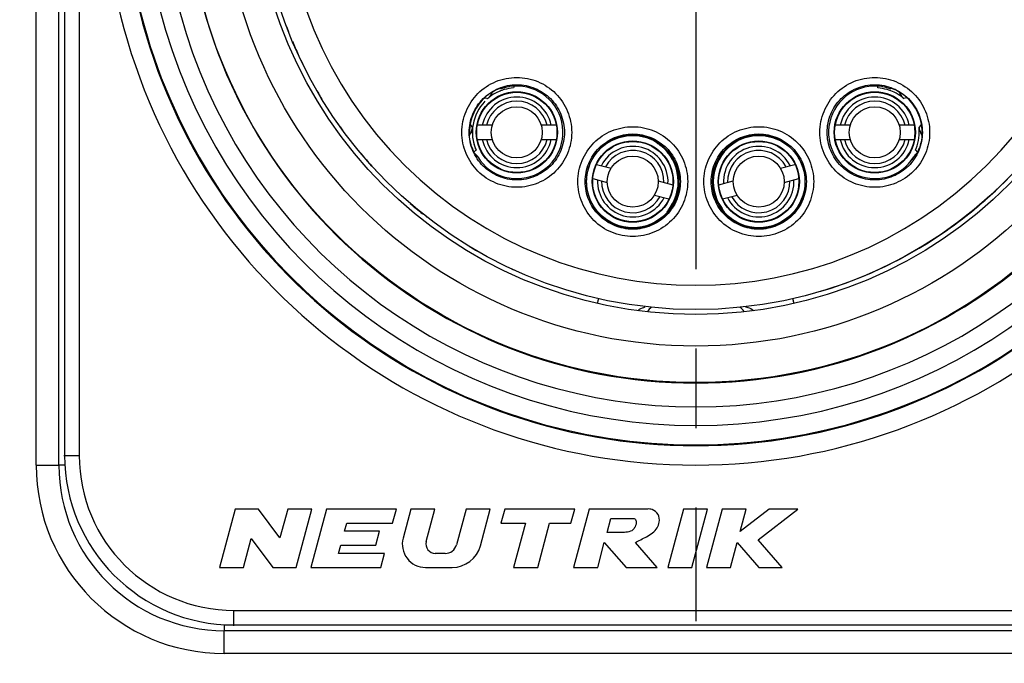
# Model space of a CAD drawing. Units: millimetres. Extents: x 0 to 594, y 0 to 420.
# Drawn here: x 305 to 335, y 36 to 55 of the extents above; entities that cross this region are included whole.
import ezdxf

# ---------------------------------------------------------------- set-up
doc = ezdxf.new("R2010")
doc.units = ezdxf.units.MM
doc.header["$LTSCALE"] = 32.67
doc.linetypes.add('CENTER', pattern=[0.6, 0.375, -0.075, 0.075, -0.075])
doc.layers.get('0').update_dxf_attribs({"linetype": 'CONTINUOUS'})
for name, color, linetype in [('_26_DATUM_AXIS', 7, 'CONTINUOUS'), ('AUSFORMSCHRAEGEN', 7, 'CONTINUOUS'), ('BEZUGSACHSEN', 7, 'CONTINUOUS'), ('RUNDUNGEN', 7, 'CONTINUOUS')]:
    doc.layers.add(name, color=color, linetype=linetype)

msp = doc.modelspace()

# ---------------------------------------------------------------- linework, layer by layer
at = {"color": 9, "linetype": 'CONTINUOUS'}
for p, q in [((305.3722, 41.7), (305.3722, 78.3)), ((306.7005, 78), (306.7005, 42)), ((319.2738, 53.013), (319.3029, 53.0061)), ((332.2357, 53.0257), (332.2479, 53.0281)), ((318.8368, 52.1261), (318.762, 52.2135)), ((332.688, 52.2135), (332.6132, 52.1261)), ((325.0423, 49.8209), (325.0565, 49.8166)), ((326.4077, 49.8209), (326.3935, 49.8166)), ((306.225, 42), (306.7005, 42)), ((305.3722, 41.7), (306.075, 41.7)), ((311.475, 37.2255), (339.975, 37.2255)), ((311.475, 36.75), (311.475, 37.2255)), ((311.175, 35.8972), (311.175, 36.6)), ((340.275, 35.8972), (311.175, 35.8972))]:
    msp.add_line(p, q, dxfattribs=at)
at = {"color": 7, "linetype": 'CONTINUOUS'}
for p, q in [((306.075, 41.7), (306.075, 78.3)), ((306.2506, 78), (306.2506, 42)), ((319.7245, 53.3072), (319.6914, 53.3291)), ((331.7255, 53.3072), (331.7586, 53.3291)), ((319.4479, 52.1898), (318.9857, 52.1898)), ((321.4194, 52.1898), (320.9572, 52.1898)), ((330.4928, 52.1898), (330.0306, 52.1898)), ((332.4643, 52.1898), (332.0021, 52.1898)), ((318.9857, 51.7398), (319.4479, 51.7398)), ((320.9572, 51.7398), (321.4194, 51.7398)), ((330.0306, 51.7398), (330.4928, 51.7398)), ((332.0021, 51.7398), (332.4643, 51.7398)), ((322.664, 50.978), (323.1104, 50.8584)), ((328.3396, 50.8584), (328.786, 50.978)), ((322.5475, 50.5434), (322.994, 50.4237)), ((324.5684, 50.4677), (325.0148, 50.3481)), ((326.4352, 50.3481), (326.8816, 50.4677)), ((328.456, 50.4237), (328.9025, 50.5434)), ((324.4519, 50.0331), (324.8983, 49.9135)), ((326.5517, 49.9135), (326.9981, 50.0331)), ((311.5073, 40.35), (311.025, 38.55)), ((312.2273, 40.35), (311.5073, 40.35)), ((312.8942, 39.4596), (312.2273, 40.35)), ((313.1328, 40.35), (312.8942, 39.4596)), ((313.8782, 40.35), (313.1328, 40.35)), ((313.3959, 38.55), (313.8782, 40.35)), ((314.3255, 40.35), (313.8432, 38.55)), ((316.4855, 40.35), (314.3255, 40.35)), ((316.3697, 39.918), (316.4855, 40.35)), ((316.9327, 40.35), (316.6933, 39.4563)), ((317.6781, 40.35), (316.9327, 40.35)), ((317.4087, 39.3445), (317.6781, 40.35)), ((318.6353, 40.35), (318.3403, 39.2488)), ((319.3807, 40.35), (318.6353, 40.35)), ((319.0771, 39.2171), (319.3807, 40.35)), ((319.828, 40.35), (319.7122, 39.918)), ((321.988, 40.35), (319.828, 40.35)), ((321.8722, 39.918), (321.988, 40.35)), ((322.4352, 40.35), (321.9529, 38.55)), ((324.2352, 40.35), (322.4352, 40.35)), ((325.3424, 40.35), (324.8601, 38.55)), ((326.0878, 40.35), (325.3424, 40.35)), ((325.6055, 38.55), (326.0878, 40.35)), ((326.535, 40.35), (326.0527, 38.55)), ((327.2804, 40.35), (326.535, 40.35)), ((327.094, 39.6545), (327.2804, 40.35)), ((327.9927, 40.35), (327.094, 39.6545)), ((327.6471, 39.3997), (328.875, 40.35)), ((328.875, 40.35), (327.9927, 40.35)), ((314.8876, 39.6659), (314.9551, 39.918)), ((314.9551, 39.918), (316.3697, 39.918)), ((319.7122, 39.918), (320.4682, 39.918)), ((320.4682, 39.918), (320.1016, 38.55)), ((320.847, 38.55), (321.2136, 39.918)), ((321.2136, 39.918), (321.8722, 39.918)), ((322.9877, 39.63), (323.1034, 40.062)), ((323.1034, 40.062), (323.8234, 40.062)), ((315.9676, 39.6659), (314.8876, 39.6659)), ((315.8518, 39.2339), (315.9676, 39.6659)), ((323.5277, 39.63), (322.9877, 39.63)), ((311.7704, 38.55), (312.009, 39.4404)), ((312.009, 39.4404), (312.6759, 38.55)), ((314.7043, 38.9818), (314.7718, 39.2339)), ((314.7718, 39.2339), (315.8518, 39.2339)), ((322.6983, 38.55), (322.9033, 39.315)), ((322.9033, 39.315), (323.5729, 38.55)), ((324.5297, 38.55), (323.8601, 39.315)), ((326.7981, 38.55), (327.0031, 39.315)), ((327.0031, 39.315), (327.6743, 38.55)), ((328.3927, 38.55), (327.6471, 39.3997)), ((316.1189, 38.9818), (314.7043, 38.9818)), ((316.0032, 38.55), (316.1189, 38.9818)), ((317.9925, 38.982), (317.6869, 38.982)), ((311.025, 38.55), (311.7704, 38.55)), ((312.6759, 38.55), (313.3959, 38.55)), ((313.8432, 38.55), (316.0032, 38.55)), ((317.3887, 38.55), (318.2078, 38.55)), ((320.1016, 38.55), (320.847, 38.55)), ((321.9529, 38.55), (322.6983, 38.55)), ((323.5729, 38.55), (324.5297, 38.55)), ((324.8601, 38.55), (325.6055, 38.55)), ((326.0527, 38.55), (326.7981, 38.55)), ((327.6743, 38.55), (328.3927, 38.55)), ((311.475, 36.7756), (339.975, 36.7756)), ((340.275, 36.6), (311.175, 36.6))]:
    msp.add_line(p, q, dxfattribs=at)
for centre, radius in [((325.725, 60), 13.65), ((325.725, 60), 13.5), ((320.2025, 51.9648), 1.2525), ((320.2025, 51.9648), 1.2375), ((331.2475, 51.9648), 1.2525), ((331.2475, 51.9648), 1.2375), ((320.2025, 51.9648), 0.7875), ((331.2475, 51.9648), 0.7875), ((323.7812, 50.4457), 1.2525), ((323.7812, 50.4457), 1.2375), ((327.6688, 50.4457), 1.2525), ((327.6688, 50.4457), 1.2375), ((323.7812, 50.4457), 0.7875), ((327.6688, 50.4457), 0.7875)]:
    msp.add_circle(centre, radius, dxfattribs=at)
at = {"color": 9, "linetype": 'CONTINUOUS'}
for centre, radius, start, end in [((325.725, 60), 18.2948, 113.00105, 66.99897), ((325.725, 60), 17.0725, 132.11087, 47.88913), ((325.725, 60), 12.75, 135.77884, 44.22116), ((318.9081, 53.4617), 0.603, 320.28109, 336.62813), ((332.5419, 53.4617), 0.603, 203.37203, 219.71873), ((318.8055, 50.9614), 2.1044, 77.1437, 79.13712), ((318.91, 53.4609), 0.601, 310.82814, 320.22977), ((332.5401, 53.4609), 0.601, 219.77014, 229.17185), ((332.642, 50.9729), 2.0926, 101.19657, 103.68113), ((325.0029, 52.0408), 0.6015, 222.36928, 232.52583), ((327.3324, 47.4854), 4.8883, 123.25281, 123.46316), ((324.1176, 47.4853), 4.8884, 56.53684, 56.74719), ((326.4471, 52.0408), 0.6015, 307.47417, 317.63072), ((319.8289, 53.5872), 2.5218, 249.54043, 250.70484), ((331.6211, 53.5872), 2.5218, 289.29516, 290.45957), ((325.5806, 49.5543), 0.6007, 158.03863, 164.74286), ((325.5801, 49.5545), 0.6001, 153.64829, 158.03984), ((325.8687, 49.554), 0.6015, 15.26478, 26.34192), ((311.475, 42), 4.7745, 180, 270), ((311.175, 41.7), 5.8028, 180, 270)]:
    msp.add_arc(centre, radius, start, end, dxfattribs=at)
at = {"color": 7, "linetype": 'CONTINUOUS'}
for centre, radius, start, end in [((325.725, 60), 17.6948, 113.00105, 66.99897), ((325.725, 60), 15.765, 101.86361, 78.13639), ((325.725, 60), 17.6725, 132.12879, 47.86924), ((325.725, 60), 16.5, 133.93434, 46.06566), ((320.2032, 51.9471), 1.39, 115.34513, 126.87382), ((320.2037, 51.9463), 1.391, 110.36755, 115.35041), ((320.2048, 51.9436), 1.3939, 109.3914, 110.36943), ((320.2039, 51.9463), 1.3911, 106.18899, 109.39224), ((320.2046, 51.9423), 1.3951, 94.13534, 106.17232), ((331.2462, 51.9467), 1.3907, 73.81215, 85.88379), ((331.2461, 51.9462), 1.3912, 64.6162, 73.81435), ((331.2476, 51.9485), 1.3884, 53.12222, 64.62847), ((320.2025, 51.9648), 1.3725, 135.73525, 203.52955), ((320.2025, 51.9648), 1.0875, 11.94054, 168.05946), ((320.2025, 51.9648), 0.9607, 13.54465, 166.45535), ((320.1981, 51.9543), 1.3812, 126.8844, 130.40108), ((331.2475, 51.9648), 1.0875, 11.94054, 168.05946), ((331.2475, 51.9648), 0.9607, 13.54465, 166.45535), ((331.2519, 51.9543), 1.3812, 49.59886, 53.11835), ((320.1478, 51.9649), 1.4072, 180.00501, 181.67112), ((320.2188, 51.9726), 1.3905, 173.66073, 201.23151), ((331.2312, 51.9726), 1.3905, 338.76842, 6.33923), ((331.3021, 51.9649), 1.4073, 358.32886, 359.99497), ((320.2025, 51.9648), 1.0875, 191.94054, 348.05946), ((320.2025, 51.9648), 0.9607, 193.54465, 346.45535), ((331.2475, 51.9648), 1.0875, 191.94054, 348.05946), ((331.2475, 51.9648), 0.9607, 193.54465, 346.45535), ((320.2064, 51.9782), 1.4673, 199.38687, 210.90788), ((320.2169, 51.9708), 1.388, 201.19079, 203.52199), ((323.7812, 50.4457), 1.0875, 356.94054, 153.05946), ((323.7812, 50.4457), 0.9607, 358.54465, 151.45535), ((323.7812, 50.4457), 1.4025, 325.37114, 58.14333), ((327.6688, 50.4457), 1.4025, 121.82656, 214.63561), ((327.6688, 50.4457), 1.0875, 26.94054, 183.05946), ((327.6688, 50.4457), 0.9607, 28.54465, 181.45535), ((331.2436, 51.9782), 1.4673, 329.09196, 339.97759), ((331.2332, 51.9708), 1.388, 336.47756, 338.80921), ((331.2326, 51.982), 1.4789, 339.98615, 340.66698), ((318.4896, 50.8904), 0.5969, 46.45204, 47.9171), ((318.4855, 50.8864), 0.6026, 32.15232, 46.42752), ((332.9645, 50.8864), 0.6026, 133.57248, 147.84768), ((332.9604, 50.8904), 0.5969, 132.08566, 133.54796), ((323.7812, 50.4457), 1.0875, 176.94054, 333.05946), ((323.7812, 50.4457), 0.9607, 178.54465, 331.45535), ((327.6688, 50.4457), 1.0875, 206.94054, 3.05946), ((327.6688, 50.4457), 0.9607, 208.54465, 1.45535), ((324.6144, 46.2), 0.45, 124.36132, 147.50157), ((326.8349, 46.2), 0.45, 32.50815, 55.6348), ((311.475, 42), 5.2244, 180, 270), ((311.175, 41.7), 13.2, 180, 270), ((311.175, 41.7), 5.1, 180, 270), ((317.3887, 39.27), 0.72, 165, 270), ((317.6869, 39.27), 0.288, 165, 270), ((317.9925, 39.342), 0.36, 270, 345), ((318.2078, 39.45), 0.9, 270, 345)]:
    msp.add_arc(centre, radius, start, end, dxfattribs=at)
for centre, major_axis, start_param, end_param in [((320.2025, 51.9648), (0, 1.425), -4.151778, 0.3420677), ((331.2475, 51.9648), (0, 1.425), -0.3420677, 4.151778), ((331.2475, 51.9648), (1.425, 0), -3.1415927, -3.0237716), ((331.2475, 51.9648), (1.425, 0), -0.6284999, -0.5725476)]:
    msp.add_ellipse(centre, major_axis=major_axis, ratio=1, start_param=start_param, end_param=end_param, dxfattribs=at)
at = {"color": 9, "linetype": 'CONTINUOUS'}
for points, knots in [([(318.5084, 51.9648), (318.5084, 52.185), (318.599, 52.6295), (318.9726, 53.1946), (319.5384, 53.568), (320.2025, 53.7042), (320.8666, 53.568), (321.4326, 53.1946), (321.806, 52.6295), (321.8967, 52.185), (321.8967, 51.9648)], [0, 0, 0, 0, 0.125009, 0.2500049, 0.3750027, 0.5, 0.624996, 0.7499954, 0.8749908, 1, 1, 1, 1]), ([(329.5533, 51.9648), (329.5533, 52.185), (329.644, 52.6295), (330.0175, 53.1946), (330.5834, 53.568), (331.2475, 53.7042), (331.9115, 53.568), (332.4775, 53.1946), (332.8509, 52.6295), (332.9416, 52.185), (332.9416, 51.9648)], [0, 0, 0, 0, 0.125009, 0.2500049, 0.3750027, 0.5, 0.624996, 0.7499954, 0.8749908, 1, 1, 1, 1]), ([(318.7334, 51.9648), (318.7334, 52.1558), (318.8123, 52.541), (319.1358, 53.0314), (319.6268, 53.3547), (320.2025, 53.4734), (320.7783, 53.3547), (321.2693, 53.0315), (321.5927, 52.541), (321.6717, 52.1558), (321.6717, 51.9648)], [0, 0, 0, 0, 0.1250101, 0.250005, 0.3750038, 0.5000001, 0.6249956, 0.7499954, 0.8749899, 1, 1, 1, 1]), ([(329.7783, 51.9648), (329.7783, 52.1558), (329.8573, 52.541), (330.1807, 53.0314), (330.6717, 53.3547), (331.2475, 53.4734), (331.8232, 53.3547), (332.3143, 53.0315), (332.6376, 52.541), (332.7166, 52.1558), (332.7166, 51.9648)], [0, 0, 0, 0, 0.1250101, 0.250005, 0.3750038, 0.5000001, 0.6249956, 0.7499954, 0.8749899, 1, 1, 1, 1]), ([(321.8967, 51.9648), (321.8966, 51.7445), (321.806, 51.3001), (321.4324, 50.7351), (320.8666, 50.3617), (320.2025, 50.2255), (319.5385, 50.3617), (318.9726, 50.735), (318.5991, 51.3001), (318.5084, 51.7445), (318.5084, 51.9648)], [0, 0, 0, 0, 0.125009, 0.2500049, 0.3750027, 0.5, 0.624996, 0.7499954, 0.8749908, 1, 1, 1, 1]), ([(321.6717, 51.9648), (321.6716, 51.7738), (321.5927, 51.3886), (321.2692, 50.8983), (320.7782, 50.575), (320.2025, 50.4564), (319.6268, 50.575), (319.1358, 50.8982), (318.8124, 51.3886), (318.7334, 51.7738), (318.7334, 51.9648)], [0, 0, 0, 0, 0.1250101, 0.250005, 0.3750038, 0.5000001, 0.6249956, 0.7499954, 0.8749898, 1, 1, 1, 1]), ([(322.0871, 50.4457), (322.0872, 50.666), (322.1778, 51.1104), (322.5513, 51.6755), (323.1171, 52.0489), (323.7812, 52.1851), (324.4452, 52.0489), (325.0111, 51.6755), (325.3845, 51.1104), (325.4752, 50.666), (325.4752, 50.4457)], [0, 0, 0, 0, 0.125009, 0.2500049, 0.3750027, 0.5, 0.624996, 0.7499954, 0.8749908, 1, 1, 1, 1]), ([(325.9748, 50.4457), (325.9748, 50.666), (326.0654, 51.1104), (326.4389, 51.6755), (327.0048, 52.0489), (327.6688, 52.1851), (328.3329, 52.0489), (328.8988, 51.6755), (329.2722, 51.1104), (329.3628, 50.666), (329.3629, 50.4457)], [0, 0, 0, 0, 0.125009, 0.2500049, 0.3750027, 0.5, 0.624996, 0.7499954, 0.8749908, 1, 1, 1, 1]), ([(332.9416, 51.9648), (332.9415, 51.7445), (332.8509, 51.3001), (332.4773, 50.7351), (331.9115, 50.3617), (331.2475, 50.2255), (330.5834, 50.3617), (330.0175, 50.735), (329.6441, 51.3001), (329.5534, 51.7445), (329.5533, 51.9648)], [0, 0, 0, 0, 0.125009, 0.2500049, 0.3750027, 0.5, 0.624996, 0.7499954, 0.8749908, 1, 1, 1, 1]), ([(332.7166, 51.9648), (332.7166, 51.7738), (332.6376, 51.3886), (332.3141, 50.8983), (331.8232, 50.575), (331.2475, 50.4564), (330.6718, 50.575), (330.1808, 50.8982), (329.8573, 51.3886), (329.7783, 51.7738), (329.7783, 51.9648)], [0, 0, 0, 0, 0.1250101, 0.250005, 0.3750038, 0.5000001, 0.6249956, 0.7499954, 0.8749898, 1, 1, 1, 1]), ([(322.3121, 50.4457), (322.3121, 50.6367), (322.3911, 51.022), (322.7145, 51.5123), (323.2055, 51.8356), (323.7812, 51.9543), (324.3569, 51.8356), (324.8479, 51.5123), (325.1712, 51.0219), (325.2502, 50.6367), (325.2502, 50.4457)], [0, 0, 0, 0, 0.1250101, 0.250005, 0.3750038, 0.5000001, 0.6249956, 0.7499954, 0.8749899, 1, 1, 1, 1]), ([(326.1998, 50.4457), (326.1998, 50.6367), (326.2787, 51.022), (326.6022, 51.5123), (327.0931, 51.8356), (327.6688, 51.9543), (328.2445, 51.8356), (328.7355, 51.5123), (329.0589, 51.0219), (329.1379, 50.6367), (329.1379, 50.4457)], [0, 0, 0, 0, 0.1250101, 0.250005, 0.3750038, 0.5000001, 0.6249956, 0.7499954, 0.8749899, 1, 1, 1, 1]), ([(324.5212, 51.6371), (324.538, 51.6271), (324.5613, 51.6125), (324.5896, 51.5941), (324.6058, 51.5832), (324.6183, 51.575), (324.6277, 51.5682), (324.6331, 51.5658), (324.6363, 51.5629), (324.6369, 51.5634)], [0, 0, 0, 0, 0.4282764, 0.599192, 0.7402307, 0.8511708, 0.9318355, 0.9816642, 1, 1, 1, 1]), ([(326.9288, 51.6371), (326.9119, 51.6271), (326.8886, 51.6125), (326.8603, 51.594), (326.8442, 51.5832), (326.8317, 51.575), (326.8224, 51.5683), (326.8169, 51.5658), (326.8138, 51.563), (326.8131, 51.5634)], [0, 0, 0, 0, 0.428383, 0.5994058, 0.7401721, 0.8507441, 0.9312741, 0.9812899, 1, 1, 1, 1]), ([(325.4752, 50.4457), (325.4751, 50.2255), (325.3845, 49.7811), (325.011, 49.2161), (324.4452, 48.8428), (323.7812, 48.7066), (323.1172, 48.8428), (322.5513, 49.2161), (322.1779, 49.7811), (322.0872, 50.2255), (322.0871, 50.4457)], [0, 0, 0, 0, 0.125009, 0.2500049, 0.3750027, 0.5, 0.624996, 0.7499954, 0.8749908, 1, 1, 1, 1]), ([(325.2502, 50.4457), (325.2502, 50.2548), (325.1712, 49.8696), (324.8478, 49.3793), (324.3568, 49.0561), (323.7812, 48.9374), (323.2055, 49.0561), (322.7145, 49.3793), (322.3912, 49.8696), (322.3122, 50.2548), (322.3121, 50.4457)], [0, 0, 0, 0, 0.1250101, 0.250005, 0.3750038, 0.5000001, 0.6249956, 0.7499954, 0.8749898, 1, 1, 1, 1]), ([(329.3629, 50.4457), (329.3628, 50.2255), (329.2722, 49.7811), (328.8986, 49.2161), (328.3328, 48.8428), (327.6688, 48.7066), (327.0049, 48.8428), (326.439, 49.2161), (326.0655, 49.7811), (325.9749, 50.2255), (325.9748, 50.4457)], [0, 0, 0, 0, 0.125009, 0.2500049, 0.3750027, 0.5, 0.624996, 0.7499954, 0.8749908, 1, 1, 1, 1]), ([(329.1379, 50.4457), (329.1378, 50.2548), (329.0589, 49.8696), (328.7354, 49.3793), (328.2445, 49.0561), (327.6688, 48.9374), (327.0932, 49.0561), (326.6022, 49.3793), (326.2788, 49.8696), (326.1998, 50.2548), (326.1998, 50.4457)], [0, 0, 0, 0, 0.1250101, 0.250005, 0.3750038, 0.5000001, 0.6249956, 0.7499954, 0.8749898, 1, 1, 1, 1]), ([(324.9352, 49.6487), (324.9432, 49.66), (324.9583, 49.6819), (324.979, 49.7138), (324.9969, 49.7429), (325.012, 49.7684), (325.0227, 49.7872), (325.0297, 49.7997), (325.0338, 49.8071), (325.0371, 49.8128), (325.0395, 49.8172), (325.0412, 49.8193), (325.0419, 49.8209), (325.0423, 49.8209)], [0, 0, 0, 0, 0.2048678, 0.3932465, 0.562602, 0.709835, 0.8313927, 0.8812704, 0.923034, 0.9560201, 0.9798187, 0.9944359, 1, 1, 1, 1]), ([(326.5148, 49.6487), (326.4994, 49.6704), (326.4782, 49.7021), (326.453, 49.743), (326.438, 49.7686), (326.4259, 49.7896), (326.4179, 49.8041), (326.4129, 49.8126), (326.4105, 49.817), (326.4088, 49.8193), (326.4081, 49.8208), (326.4077, 49.8209)], [0, 0, 0, 0, 0.3930523, 0.5631007, 0.7107547, 0.8315089, 0.9218174, 0.9545855, 0.9786957, 0.9938968, 1, 1, 1, 1]), ([(322.6961, 46.6969), (322.6984, 46.7074), (322.7027, 46.7271), (322.7087, 46.755), (322.7139, 46.7791), (322.7181, 46.7992), (322.7214, 46.8151), (322.7235, 46.8256), (322.7245, 46.8317), (322.7251, 46.8348), (322.7251, 46.8363), (322.7254, 46.8375), (322.7252, 46.8375)], [0, 0, 0, 0, 0.223835, 0.4228779, 0.5951829, 0.7388105, 0.8519407, 0.9335772, 0.9623861, 0.9830867, 0.9956141, 1, 1, 1, 1]), ([(328.7539, 46.6969), (328.7516, 46.7074), (328.7473, 46.7271), (328.7413, 46.755), (328.7361, 46.7791), (328.7319, 46.7992), (328.7286, 46.8151), (328.7265, 46.8256), (328.7255, 46.8317), (328.7249, 46.8348), (328.7249, 46.8363), (328.7246, 46.8375), (328.7248, 46.8375)], [0, 0, 0, 0, 0.2238347, 0.4228775, 0.5951824, 0.7388102, 0.8519404, 0.9335771, 0.9623861, 0.9830866, 0.9956141, 1, 1, 1, 1]), ([(323.9394, 46.4768), (323.9566, 46.489), (324.0275, 46.533), (324.1056, 46.5643), (324.1649, 46.583)], [0, 0, 0, 0, 0.253058, 1, 1, 1, 1]), ([(327.2639, 46.5892), (327.2854, 46.5828), (327.3711, 46.5549), (327.4541, 46.5159), (327.5097, 46.477)], [0, 0, 0, 0, 0.2483008, 1, 1, 1, 1])]:
    msp.add_open_spline(points, degree=3, knots=knots, dxfattribs=at)
at = {"color": 7, "linetype": 'CONTINUOUS'}
for points, knots in [([(319.2414, 53.0663), (319.2655, 53.0872), (319.3146, 53.1269), (319.3906, 53.1805), (319.4656, 53.2265), (319.5261, 53.259), (319.5709, 53.2806), (319.6003, 53.2939), (319.6262, 53.305), (319.6481, 53.3138), (319.6657, 53.3205), (319.6776, 53.3248), (319.6846, 53.3271), (319.688, 53.3284), (319.69, 53.3287), (319.6912, 53.3292), (319.6914, 53.3291)], [0, 0, 0, 0, 0.1824227, 0.3614813, 0.531576, 0.6856866, 0.7543934, 0.8162055, 0.8701556, 0.9155252, 0.9516606, 0.9779595, 0.9873227, 0.9941291, 0.9983566, 1, 1, 1, 1]), ([(331.7586, 53.3291), (331.7588, 53.3292), (331.76, 53.3287), (331.762, 53.3284), (331.7654, 53.3271), (331.7724, 53.3248), (331.7843, 53.3205), (331.8019, 53.3138), (331.8238, 53.305), (331.8497, 53.2939), (331.8791, 53.2806), (331.9239, 53.259), (331.9844, 53.2265), (332.0594, 53.1805), (332.1354, 53.1269), (332.1845, 53.0872), (332.2086, 53.0663)], [0, 0, 0, 0, 0.0016429, 0.0058692, 0.012674, 0.0220357, 0.0483323, 0.0844631, 0.1298269, 0.1837773, 0.2455935, 0.3143037, 0.4684203, 0.6385196, 0.8175784, 1, 1, 1, 1]), ([(319.2414, 53.0663), (319.1631, 52.9983), (319.0211, 52.8443), (318.8629, 52.5738), (318.7637, 52.2766), (318.7406, 52.0685), (318.7406, 51.9648)], [0, 0, 0, 0, 0.2499997, 0.5000015, 0.7499996, 1, 1, 1, 1]), ([(332.7094, 51.9648), (332.7094, 52.0685), (332.6863, 52.2766), (332.5871, 52.5738), (332.4289, 52.8443), (332.2869, 52.9983), (332.2086, 53.0663)], [0, 0, 0, 0, 0.2500004, 0.4999985, 0.7500003, 1, 1, 1, 1]), ([(318.8223, 51.4911), (318.8113, 51.5224), (318.7672, 51.6627), (318.7445, 51.81), (318.7412, 51.9238)], [0, 0, 0, 0, 0.2253625, 1, 1, 1, 1]), ([(332.7088, 51.9238), (332.7076, 51.8839), (332.697, 51.7375), (332.6635, 51.5931), (332.6281, 51.4924)], [0, 0, 0, 0, 0.2723664, 1, 1, 1, 1]), ([(323.8601, 39.315), (323.96, 39.3777), (324.2232, 39.4921), (324.5132, 39.6878), (324.6184, 39.9617), (324.5938, 40.2013), (324.4145, 40.3407), (324.283, 40.3563), (324.2352, 40.35)], [0, 0, 0, 0, 0.2390704, 0.5035741, 0.6186257, 0.767269, 0.912799, 1, 1, 1, 1]), ([(323.8234, 40.062), (323.8248, 40.0614), (323.8563, 40.0468), (323.9059, 39.9465), (323.8643, 39.8181), (323.7801, 39.6797), (323.6469, 39.644), (323.5551, 39.6336), (323.5277, 39.63)], [0, 0, 0, 0, 0.0068354, 0.1626219, 0.4226027, 0.593365, 0.8674694, 1, 1, 1, 1])]:
    msp.add_open_spline(points, degree=3, knots=knots, dxfattribs=at)
at = {"color": 9, "linetype": 'CONTINUOUS'}
for points in [[(320.1084, 53.3858), (320.1075, 53.3685), (320.1063, 53.3511), (320.1045, 53.3338)], [(331.3455, 53.3338), (331.3437, 53.3511), (331.3425, 53.3685), (331.3416, 53.3858)]]:
    msp.add_open_spline(points, degree=3, dxfattribs=at)
at = {"color": 7, "linetype": 'CONTINUOUS'}
for points in [[(324.5214, 51.637), (324.4787, 51.6635), (324.438, 51.6936), (324.3997, 51.7261)], [(327.0505, 51.7262), (327.0123, 51.6938), (326.9718, 51.6639), (326.9292, 51.6374)], [(324.845, 49.502), (324.8728, 49.5523), (324.9026, 49.6015), (324.9352, 49.6488)], [(326.5149, 49.6486), (326.5475, 49.6014), (326.5773, 49.5522), (326.605, 49.502)]]:
    msp.add_open_spline(points, degree=3, dxfattribs=at)
at = {"layer": '_26_DATUM_AXIS', "color": 7, "linetype": 'CENTER'}
msp.add_line((325.725, 60), (325.725, 36.8892), dxfattribs=at)
at = {"layer": '_26_DATUM_AXIS', "color": 7, "linetype": 'CONTINUOUS'}
msp.add_circle((325.725, 60), 14.625, dxfattribs=at)
at = {"layer": 'AUSFORMSCHRAEGEN', "color": 7, "linetype": 'CONTINUOUS'}
for start, end in [(286.62827, 331.49687), (210.39393, 210.58525), (223.32567, 223.39699), (238.91198, 240.04984), (245.06816, 245.38725)]:
    msp.add_arc((325.725, 60), 13.5, start, end, dxfattribs=at)
at = {"layer": 'AUSFORMSCHRAEGEN', "color": 9, "linetype": 'CONTINUOUS'}
for centre, radius, start, end in [((318.2384, 52.1974), 0.6026, 331.22714, 347.66438), ((318.2398, 52.1967), 0.6011, 347.70338, 353.26052), ((333.2088, 52.1965), 0.5998, 186.73312, 192.28911), ((333.2118, 52.1975), 0.6029, 192.32885, 208.73326), ((318.2405, 52.1968), 0.6005, 326.97372, 331.18032), ((333.2097, 52.1969), 0.6008, 208.77769, 213.02184), ((318.2385, 52.1993), 1.0537, 307.33231, 312.04347), ((333.2091, 52.1966), 1.05, 227.95431, 232.68755)]:
    msp.add_arc(centre, radius, start, end, dxfattribs=at)
at = {"layer": 'AUSFORMSCHRAEGEN', "color": 7, "linetype": 'CONTINUOUS'}
for centre in [(323.7812, 50.4456), (327.6688, 50.4456)]:
    msp.add_ellipse(centre, major_axis=(0, 1.4252), ratio=1, dxfattribs=at)
for points in [[(325.215, 50.4457), (325.215, 50.6322), (325.1398, 51.009), (324.8216, 51.4861), (324.3439, 51.8044), (323.7812, 51.9172), (323.2184, 51.8044), (322.7407, 51.4861), (322.4225, 51.009), (322.3473, 50.6322), (322.3473, 50.4457)], [(329.1027, 50.4457), (329.1027, 50.6322), (329.0275, 51.009), (328.7093, 51.4861), (328.2316, 51.8044), (327.6688, 51.9172), (327.1061, 51.8044), (326.6284, 51.4861), (326.3102, 51.009), (326.235, 50.6322), (326.235, 50.4457)], [(322.3473, 50.4457), (322.3473, 50.2593), (322.4225, 49.8824), (322.7407, 49.4054), (323.2184, 49.0871), (323.7812, 48.9743), (324.3439, 49.0871), (324.8216, 49.4054), (325.1398, 49.8824), (325.215, 50.2593), (325.215, 50.4457)], [(326.235, 50.4457), (326.235, 50.2593), (326.3102, 49.8824), (326.6284, 49.4054), (327.1061, 49.0871), (327.6688, 48.9743), (328.2316, 49.0871), (328.7093, 49.4054), (329.0275, 49.8824), (329.1027, 50.2593), (329.1027, 50.4457)]]:
    msp.add_open_spline(points, degree=3, knots=[0, 0, 0, 0, 0.1250047, 0.2499979, 0.3750002, 0.5, 0.6249998, 0.7500021, 0.8749953, 1, 1, 1, 1], dxfattribs=at)
at = {"layer": 'BEZUGSACHSEN', "color": 7, "linetype": 'CONTINUOUS'}
msp.add_circle((325.725, 60), 15.75, dxfattribs=at)
at = {"layer": 'RUNDUNGEN', "color": 7, "linetype": 'CONTINUOUS'}
msp.add_line((318.1863, 48.8013), (318.1865, 48.8008), dxfattribs=at)
at = {"layer": 'RUNDUNGEN', "color": 9, "linetype": 'CONTINUOUS'}
for p, q in [((306.2595, 41.7), (306.075, 41.7)), ((311.175, 36.7846), (311.175, 36.6))]:
    msp.add_line(p, q, dxfattribs=at)
at = {"layer": 'RUNDUNGEN', "color": 7, "linetype": 'CONTINUOUS'}
for start, end in [(200.69335, 201.44495), (202.77878, 204.6761), (205.4189, 205.95959), (209.64169, 210.3935), (210.62656, 211.31503), (215.16041, 215.38642), (215.63747, 216.25462), (218.23245, 218.44058), (220.06837, 222.98141), (308.19418, 313.36276), (227.71795, 227.77899), (229.25316, 231.34584), (231.94362, 232.08036), (303.9455, 307.85335)]:
    msp.add_arc((325.725, 60), 13.5, start, end, dxfattribs=at)

doc.saveas('drawing.dxf')
